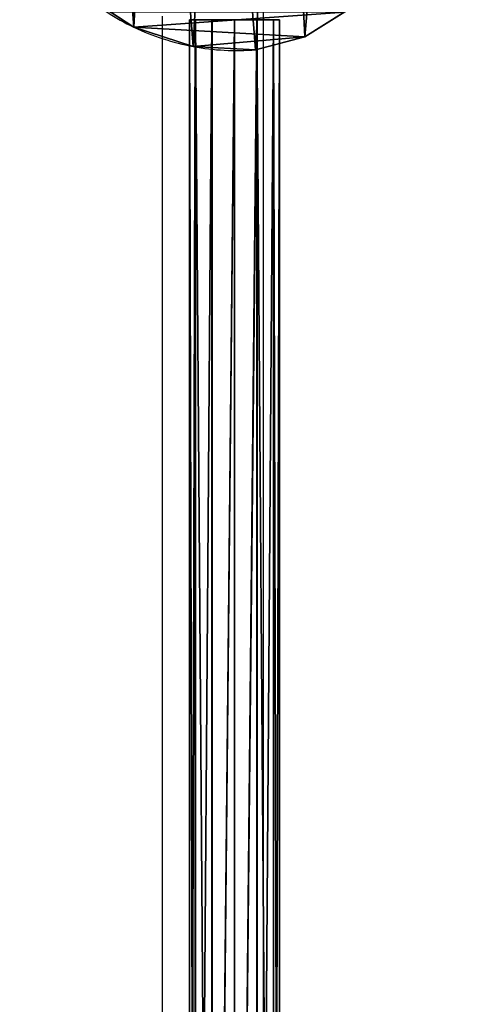
# Model space of a CAD drawing. Units: centimetres. Extents: x -310 to 310, y -215 to 215.
# Drawn here: x -157 to -140, y 5 to 42 of the extents above; entities that cross this region are included whole.
import ezdxf

# ---------------------------------------------------------------- set-up
doc = ezdxf.new("R2010")
doc.units = ezdxf.units.CM
doc.header["$LTSCALE"] = 2.54
doc.layers.get('0').update_dxf_attribs({"true_color": 0xff5454})
doc.layers.add('VP-DIM', color=7, linetype='Continuous')

# ---------------------------------------------------------------- blocks, each defined once
blk = doc.blocks.new('Group#3')
at = {"color": 0}
blk.add_line((4.416, 0.851, 21.283), (3.544, 1.418, 22.262), dxfattribs=at)
blk.add_line((4.416, 0.851, 21.283), (3.544, 1.418, 22.262), dxfattribs=at)
at = {"color": 43, "true_color": 0xcdb98c}
for p, q in [((12.338, 1.418, 22.262), (10.858, 0.487, 20.655)), ((12.338, 1.418, 22.262), (10.858, 0.487, 20.655)), ((6.65, 0.124, 20.028), (4.416, 0.851, 21.283)), ((4.416, 0.851), (4.416, 0.851, 21.283)), ((6.65, 0.124, 20.028), (4.416, 0.851, 21.283)), ((4.416, 0.851), (4.416, 0.851, 21.283)), ((10.858, 0.487, 20.655), (8.996, 0, 19.813)), ((10.858, 0.487, 20.655), (8.996, 0, 19.813)), ((10.858, 0.487), (10.858, 0.487, 20.655)), ((10.858, 0.487), (10.858, 0.487, 20.655)), ((8.996, 0, 19.813), (6.65, 0.124, 20.028)), ((8.996, 0, 19.813), (6.65, 0.124, 20.028)), ((6.65, 0.124), (6.65, 0.124, 20.028)), ((6.65, 0.124), (6.65, 0.124, 20.028)), ((8.996, 0), (8.996, 0, 19.813)), ((8.996, 0), (8.996, 0, 19.813))]:
    blk.add_line(p, q, dxfattribs=at)
for start, end in [(229.4749, 244.4749), (229.4749, 244.4749), (244.4749, 259.4749), (244.4749, 259.4749), (259.4749, 274.4749), (259.4749, 274.4749)]:
    blk.add_arc((8.294, 8.973), 9, start, end, dxfattribs=at)
mesh = blk.add_polyface(dxfattribs=at)
corners = [(0.188, 10.617), (0.338, 6.042), (0.11, 8.27), (0.646, 12.851), (1.134, 3.948), (1.453, 14.821), (2.446, 2.131), (3.2, 16.392), (4.416, 0.851), (5.293, 17.458), (6.65, 0.124), (7.592, 17.945), (8.996, 0), (10.008, 17.558), (10.858, 0.487), (12.243, 16.559), (12.554, 1.553), (14.142, 15.016), (13.969, 3.125), (15.5, 5.027), (15.509, 13.496), (16.486, 7.261), (16.436, 11.674), (16.86, 9.675)]
mesh.append_faces([[corners[k] for k in face] for face in [(0, 1, 2), (21, 22, 23)]], dxfattribs={"vtx0": -1, "color": 43})
mesh.append_faces([[corners[k] for k in face] for face in [(1, 3, 4), (4, 5, 6), (6, 7, 8), (8, 9, 10), (10, 11, 12), (12, 13, 14), (14, 15, 16), (16, 17, 18), (18, 17, 19), (19, 20, 21)]], dxfattribs={"vtx0": -1, "vtx1": -1, "color": 43})
mesh.append_faces([[corners[k] for k in face] for face in [(1, 0, 3), (4, 3, 5), (6, 5, 7), (8, 7, 9), (10, 9, 11), (12, 11, 13), (14, 13, 15), (16, 15, 17), (19, 17, 20), (21, 20, 22)]], dxfattribs={"vtx0": -1, "vtx2": -1, "color": 43})
mesh = blk.add_polyface(dxfattribs=at)
corners = [(4.416, 0.851, 21.283), (2.446, 2.131), (4.416, 0.851), (3.544, 1.418, 22.262), (2.446, 2.131, 30.351), (3.544, 1.418, 30.392)]
mesh.append_faces([[corners[k] for k in face] for face in [(0, 1, 2), (4, 3, 5)]], dxfattribs={"vtx0": -1, "color": 43})
mesh.append_faces([[corners[k] for k in face] for face in [(1, 3, 4)]], dxfattribs={"vtx0": -1, "vtx1": -1, "color": 43})
mesh.append_faces([[corners[k] for k in face] for face in [(1, 0, 3)]], dxfattribs={"vtx0": -1, "vtx2": -1, "color": 43})
mesh = blk.add_polyface(dxfattribs=at)
corners = [(12.554, 1.553), (12.338, 1.418, 22.262), (10.858, 0.487), (12.554, 1.553, 30.587), (10.858, 0.487, 20.655), (12.338, 1.418, 30.585)]
mesh.append_faces([[corners[k] for k in face] for face in [(2, 1, 4), (1, 3, 5)]], dxfattribs={"vtx0": -1, "color": 43})
mesh.append_faces([[corners[k] for k in face] for face in [(0, 1, 2)]], dxfattribs={"vtx0": -1, "vtx1": -1, "color": 43})
mesh.append_faces([[corners[k] for k in face] for face in [(1, 0, 3)]], dxfattribs={"vtx0": -1, "vtx2": -1, "color": 43})
at = {"color": 0}
mesh = blk.add_polyface(dxfattribs=at)
corners = [(10.858, 0.487, 20.655), (6.65, 0.124, 20.028), (8.996, 0, 19.813), (4.416, 0.851, 21.283), (12.338, 1.418, 22.262), (3.544, 1.418, 22.262)]
mesh.append_faces([[corners[k] for k in face] for face in [(0, 1, 2), (3, 4, 5)]], dxfattribs={"vtx0": -1, "color": 0})
mesh.append_faces([[corners[k] for k in face] for face in [(1, 0, 3)]], dxfattribs={"vtx0": -1, "vtx1": -1, "color": 0})
mesh.append_faces([[corners[k] for k in face] for face in [(3, 0, 4)]], dxfattribs={"vtx0": -1, "vtx2": -1, "color": 0})
at = {"color": 43, "true_color": 0xcdb98c}
mesh = blk.add_polyface(dxfattribs=at)
corners = [(6.65, 0.124, 20.028), (4.416, 0.851), (6.65, 0.124), (4.416, 0.851, 21.283)]
mesh.append_faces([[corners[k] for k in face] for face in [(0, 1, 2), (1, 0, 3)]], dxfattribs={"vtx0": -1, "color": 43})
mesh = blk.add_polyface(dxfattribs=at)
corners = [(10.858, 0.487, 20.655), (8.996, 0), (10.858, 0.487), (8.996, 0, 19.813)]
mesh.append_faces([[corners[k] for k in face] for face in [(0, 1, 2), (1, 0, 3)]], dxfattribs={"vtx0": -1, "color": 43})
mesh = blk.add_polyface(dxfattribs=at)
corners = [(8.996, 0, 19.813), (6.65, 0.124), (8.996, 0), (6.65, 0.124, 20.028)]
mesh.append_faces([[corners[k] for k in face] for face in [(0, 1, 2), (1, 0, 3)]], dxfattribs={"vtx0": -1, "color": 43})
blk = doc.blocks.new('3DGeom-198_Defintion#1')
at = {"color": 0}
for p, q in [((0, 31.15), (0, 31.15, 2532.67)), ((0, 31.15), (0, 31.15, 2532.67)), ((-15.58, 26.98), (-15.58, 26.98, 2532.67)), ((-15.58, 26.98), (-15.58, 26.98, 2532.67)), ((15.58, 26.98), (15.58, 26.98, 2532.67)), ((15.58, 26.98), (15.58, 26.98, 2532.67)), ((-26.98, 15.58), (-26.98, 15.58, 2532.67)), ((-26.98, 15.58), (-26.98, 15.58, 2532.67)), ((26.98, 15.58), (26.98, 15.58, 2532.67)), ((26.98, 15.58), (26.98, 15.58, 2532.67)), ((-31.15, 0), (-31.15, 0, 2532.67)), ((-31.15, 0), (-31.15, 0, 2532.67)), ((31.15, 0), (31.15, 0, 2532.67)), ((31.15, 0), (31.15, 0, 2532.67)), ((-26.98, -15.58), (-26.98, -15.58, 2532.67)), ((-26.98, -15.58), (-26.98, -15.58, 2532.67)), ((26.98, -15.58), (26.98, -15.58, 2532.67)), ((26.98, -15.58), (26.98, -15.58, 2532.67)), ((-15.58, -26.98), (-15.58, -26.98, 2532.67)), ((-15.58, -26.98), (-15.58, -26.98, 2532.67)), ((15.58, -26.98), (15.58, -26.98, 2532.67)), ((15.58, -26.98), (15.58, -26.98, 2532.67)), ((0, -31.15), (0, -31.15, 2532.67)), ((0, -31.15), (0, -31.15, 2532.67))]:
    blk.add_line(p, q, dxfattribs=at)
at = {"color": 0, "extrusion": (6.49037e-31, 1.40047e-16, -1)}
blk.add_circle((0, 0, -2532.67), 31.15, dxfattribs=at)
blk.add_circle((0, 0, -2532.67), 31.15, dxfattribs=at)
blk.add_circle((0, 0, -2532.67), 31.15, dxfattribs=at)
blk.add_circle((0, 0, -2532.67), 31.15, dxfattribs=at)
blk.add_circle((0, 0, -2532.67), 31.15, dxfattribs=at)
blk.add_circle((0, 0, -2532.67), 31.15, dxfattribs=at)
blk.add_circle((0, 0, -2532.67), 31.15, dxfattribs=at)
blk.add_circle((0, 0, -2532.67), 31.15, dxfattribs=at)
blk.add_circle((0, 0, -2532.67), 31.15, dxfattribs=at)
blk.add_circle((0, 0, -2532.67), 31.15, dxfattribs=at)
blk.add_circle((0, 0, -2532.67), 31.15, dxfattribs=at)
blk.add_circle((0, 0, -2532.67), 31.15, dxfattribs=at)
blk.add_circle((0, 0, -2532.67), 31.15, dxfattribs=at)
at = {"color": 0}
mesh = blk.add_polyface(dxfattribs=at)
corners = [(-26.98, -15.58, 2532.67), (-26.98, 15.58, 2532.67), (-31.15, 0, 2532.67), (-15.58, -26.98, 2532.67), (-15.58, 26.98, 2532.67), (0, -31.15, 2532.67), (0, 31.15, 2532.67), (15.58, -26.98, 2532.67), (15.58, 26.98, 2532.67), (26.98, -15.58, 2532.67), (26.98, 15.58, 2532.67), (31.15, 0, 2532.67)]
mesh.append_faces([[corners[k] for k in face] for face in [(0, 1, 2), (10, 9, 11)]], dxfattribs={"vtx0": -1, "color": 0})
mesh.append_faces([[corners[k] for k in face] for face in [(1, 3, 4), (4, 5, 6), (6, 7, 8), (8, 9, 10)]], dxfattribs={"vtx0": -1, "vtx1": -1, "color": 0})
mesh.append_faces([[corners[k] for k in face] for face in [(1, 0, 3), (4, 3, 5), (6, 5, 7), (8, 7, 9)]], dxfattribs={"vtx0": -1, "vtx2": -1, "color": 0})
mesh = blk.add_polyface(dxfattribs=at)
corners = [(-15.58, 26.98, 2532.67), (0, 31.15), (-15.58, 26.98), (0, 31.15, 2532.67)]
mesh.append_faces([[corners[k] for k in face] for face in [(0, 1, 2), (1, 0, 3)]], dxfattribs={"vtx0": -1, "color": 0})
mesh = blk.add_polyface(dxfattribs=at)
corners = [(0, 31.15, 2532.67), (15.58, 26.98), (0, 31.15), (15.58, 26.98, 2532.67)]
mesh.append_faces([[corners[k] for k in face] for face in [(0, 1, 2), (1, 0, 3)]], dxfattribs={"vtx0": -1, "color": 0})
mesh = blk.add_polyface(dxfattribs=at)
corners = [(-26.98, 15.58, 2532.67), (-15.58, 26.98), (-26.98, 15.58), (-15.58, 26.98, 2532.67)]
mesh.append_faces([[corners[k] for k in face] for face in [(0, 1, 2), (1, 0, 3)]], dxfattribs={"vtx0": -1, "color": 0})
mesh = blk.add_polyface(dxfattribs=at)
corners = [(26.98, 15.58), (15.58, 26.98, 2532.67), (26.98, 15.58, 2532.67), (15.58, 26.98)]
mesh.append_faces([[corners[k] for k in face] for face in [(0, 1, 2), (1, 0, 3)]], dxfattribs={"vtx0": -1, "color": 0})
mesh = blk.add_polyface(dxfattribs=at)
corners = [(-26.98, 15.58, 2532.67), (-31.15, 0), (-31.15, 0, 2532.67), (-26.98, 15.58)]
mesh.append_faces([[corners[k] for k in face] for face in [(0, 1, 2), (1, 0, 3)]], dxfattribs={"vtx0": -1, "color": 0})
mesh = blk.add_polyface(dxfattribs=at)
corners = [(31.15, 0), (26.98, 15.58, 2532.67), (31.15, 0, 2532.67), (26.98, 15.58)]
mesh.append_faces([[corners[k] for k in face] for face in [(0, 1, 2), (1, 0, 3)]], dxfattribs={"vtx0": -1, "color": 0})
mesh = blk.add_polyface(dxfattribs=at)
corners = [(-31.15, 0, 2532.67), (-26.98, -15.58), (-26.98, -15.58, 2532.67), (-31.15, 0)]
mesh.append_faces([[corners[k] for k in face] for face in [(0, 1, 2), (1, 0, 3)]], dxfattribs={"vtx0": -1, "color": 0})
mesh = blk.add_polyface(dxfattribs=at)
corners = [(26.98, -15.58), (31.15, 0, 2532.67), (26.98, -15.58, 2532.67), (31.15, 0)]
mesh.append_faces([[corners[k] for k in face] for face in [(0, 1, 2), (1, 0, 3)]], dxfattribs={"vtx0": -1, "color": 0})
mesh = blk.add_polyface(dxfattribs=at)
corners = [(-26.98, -15.58, 2532.67), (-15.58, -26.98), (-15.58, -26.98, 2532.67), (-26.98, -15.58)]
mesh.append_faces([[corners[k] for k in face] for face in [(0, 1, 2), (1, 0, 3)]], dxfattribs={"vtx0": -1, "color": 0})
mesh = blk.add_polyface(dxfattribs=at)
corners = [(26.98, -15.58), (15.58, -26.98, 2532.67), (15.58, -26.98), (26.98, -15.58, 2532.67)]
mesh.append_faces([[corners[k] for k in face] for face in [(0, 1, 2), (1, 0, 3)]], dxfattribs={"vtx0": -1, "color": 0})
mesh = blk.add_polyface(dxfattribs=at)
corners = [(0, -31.15), (-15.58, -26.98, 2532.67), (-15.58, -26.98), (0, -31.15, 2532.67)]
mesh.append_faces([[corners[k] for k in face] for face in [(0, 1, 2), (1, 0, 3)]], dxfattribs={"vtx0": -1, "color": 0})
mesh = blk.add_polyface(dxfattribs=at)
corners = [(15.58, -26.98), (0, -31.15, 2532.67), (0, -31.15), (15.58, -26.98, 2532.67)]
mesh.append_faces([[corners[k] for k in face] for face in [(0, 1, 2), (1, 0, 3)]], dxfattribs={"vtx0": -1, "color": 0})
blk = doc.blocks.new('Group126#2')
at = {"color": 0, "extrusion": (-1, 1.38875e-16, -4.10589e-16), "xscale": 0.05456692692237049, "yscale": 0.05456692692237051, "zscale": 0.05456692692237046, "rotation": 90.163697068995}
blk.add_blockref('3DGeom-198_Defintion#1', (74.609, 126, -309.395), dxfattribs=at)
blk = doc.blocks.new('Group125#4')
at = {"color": 0}
blk.add_blockref('Group126#2', (0, 0), dxfattribs=at)
blk = doc.blocks.new('Group120#1')
at = {"color": 0}
blk.add_blockref('Group125#4', (0, 0), dxfattribs=at)
blk = doc.blocks.new('Group#6')
at = {"color": 253, "true_color": 0xa8a8a8, "xscale": 0.6199127799167115, "rotation": 269.9999999999996}
blk.add_blockref('Group120#1', (83.152, 207.815, -97.583), dxfattribs=at)
at = {"color": 0}
blk.add_blockref('Group#3', (0.342, 100.554), dxfattribs=at)
blk = doc.blocks.new('1263 3d')
at = {"color": 43, "true_color": 0xcdb98c}
blk.add_blockref('Group#6', (-157.408, -59.671, -0.7), dxfattribs=at)
blk = doc.blocks.new('1263')
for p, q in [((-148.16, 42.584), (-148.16, -40.676)), ((-151.96, 42.288), (-151.96, -40.966))]:
    blk.add_line(p, q)
blk = doc.blocks.new('1263 2d')
blk.add_blockref('1263', (276.462, 137.221))

msp = doc.modelspace()

# ---------------------------------------------------------------- block references
msp.add_blockref('1263 3d', (0, 0))
at = {"layer": 'VP-DIM', "color": 7}
msp.add_blockref('1263 2d', (-276.091, -137.357), dxfattribs=at)

doc.saveas('drawing.dxf')
